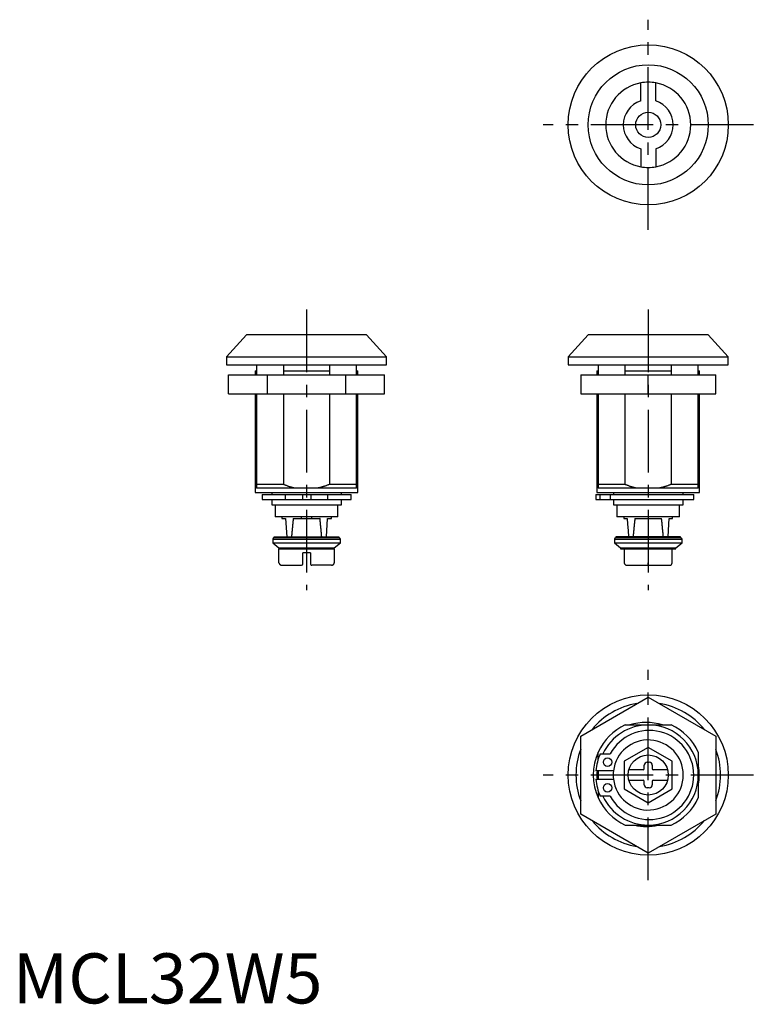
# Model space of a CAD drawing. Extents: x 1 to 148, y 0 to 197.
import ezdxf

# ---------------------------------------------------------------- set-up
doc = ezdxf.new("R2010")
doc.units = 0
doc.header["$LTSCALE"] = 10
doc.linetypes.add('CENTER', pattern=[2, 1.25, -0.25, 0.25, -0.25])
doc.layers.get('0').update_dxf_attribs({"linetype": 'CONTINUOUS'})
doc.layers.add('1', color=1, linetype='CENTER')
doc.styles.add('STANDARD1', font='txt')

msp = doc.modelspace()

# ---------------------------------------------------------------- linework, layer by layer
for p, q in [((125.48, 180.28), (125.48, 183.88)), ((128.48, 180.28), (128.48, 183.88)), ((125.48, 170.74), (125.48, 167.15)), ((128.48, 170.74), (128.48, 167.15)), ((46.71, 133.59), (42.71, 129.19)), ((70.71, 133.59), (46.71, 133.59)), ((74.71, 129.19), (70.71, 133.59)), ((114.98, 133.59), (110.98, 129.19)), ((138.98, 133.59), (114.98, 133.59)), ((142.98, 129.19), (138.98, 133.59)), ((42.71, 129.19), (42.71, 127.59)), ((42.71, 129.19), (58.71, 129.19)), ((58.71, 129.19), (74.71, 129.19)), ((74.71, 127.59), (74.71, 129.19)), ((110.98, 129.19), (142.98, 129.19)), ((110.98, 129.19), (110.98, 127.59)), ((142.98, 127.59), (142.98, 129.19)), ((42.71, 127.59), (74.71, 127.59)), ((48.46, 126.39), (48.46, 125.59)), ((48.46, 126.39), (48.71, 126.39)), ((48.71, 127.59), (48.71, 125.59)), ((54.13, 125.59), (54.13, 127.59)), ((54.13, 126.39), (63.3, 126.39)), ((63.3, 127.59), (63.3, 125.59)), ((68.71, 125.59), (68.71, 127.59)), ((68.71, 126.39), (68.96, 126.39)), ((68.96, 125.59), (68.96, 126.39)), ((110.98, 127.59), (142.98, 127.59)), ((116.73, 126.39), (116.73, 125.59)), ((116.73, 126.39), (116.98, 126.39)), ((116.98, 127.59), (116.98, 125.59)), ((122.39, 125.59), (122.39, 127.59)), ((122.39, 126.39), (131.56, 126.39)), ((131.56, 127.59), (131.56, 125.59)), ((136.98, 125.59), (136.98, 127.59)), ((136.98, 126.39), (137.23, 126.39)), ((137.23, 125.59), (137.23, 126.39)), ((43.13, 121.79), (43.13, 125.59)), ((43.13, 125.59), (74.3, 125.59)), ((50.92, 121.79), (50.92, 125.59)), ((66.51, 125.59), (66.51, 121.79)), ((74.3, 121.79), (74.3, 125.59)), ((113.48, 125.59), (113.48, 121.79)), ((113.48, 125.59), (140.48, 125.59)), ((126.98, 121.79), (126.98, 125.59)), ((140.48, 121.79), (140.48, 125.59)), ((43.13, 121.79), (74.3, 121.79)), ((48.46, 121.79), (48.46, 102.09)), ((48.71, 121.79), (48.71, 102.95)), ((54.13, 103.69), (54.13, 121.79)), ((63.3, 121.79), (63.3, 103.69)), ((68.71, 102.95), (68.71, 121.79)), ((68.96, 102.09), (68.96, 121.79)), ((69.23, 121.79), (69.23, 121.79)), ((113.48, 121.79), (140.48, 121.79)), ((116.73, 121.79), (116.73, 102.09)), ((116.98, 121.79), (116.98, 102.95)), ((122.39, 103.69), (122.39, 121.79)), ((131.56, 121.79), (131.56, 103.69)), ((136.98, 102.95), (136.98, 121.79)), ((137.23, 102.09), (137.23, 121.79)), ((54.13, 103.69), (48.71, 103.69)), ((68.71, 102.95), (48.71, 102.95)), ((68.71, 103.69), (63.3, 103.69)), ((122.39, 103.69), (116.98, 103.69)), ((136.98, 102.95), (116.98, 102.95)), ((136.98, 103.69), (131.56, 103.69)), ((48.46, 102.09), (68.96, 102.09)), ((49.82, 101.69), (49.82, 100.69)), ((49.82, 101.69), (67.6, 101.69)), ((49.82, 100.69), (67.6, 100.69)), ((51.76, 102.09), (51.76, 101.69)), ((51.76, 100.59), (51.76, 99.59)), ((65.66, 100.59), (51.76, 100.59)), ((52.11, 100.69), (52.11, 100.59)), ((54.46, 101.69), (54.46, 100.69)), ((57.86, 101.69), (57.86, 100.69)), ((59.56, 101.69), (59.56, 100.69)), ((62.96, 100.69), (62.96, 101.69)), ((65.31, 100.59), (65.31, 100.69)), ((65.66, 101.69), (65.66, 102.09)), ((65.66, 99.59), (65.66, 100.59)), ((67.6, 100.69), (67.6, 101.69)), ((116.53, 101.69), (116.53, 100.69)), ((116.53, 101.69), (136.08, 101.69)), ((116.53, 100.69), (136.08, 100.69)), ((116.73, 102.09), (137.23, 102.09)), ((117.37, 100.69), (117.37, 101.69)), ((119.38, 101.69), (119.38, 100.69)), ((120.03, 102.09), (120.03, 101.69)), ((133.93, 100.59), (120.03, 100.59)), ((120.03, 100.59), (120.03, 99.59)), ((120.38, 100.69), (120.38, 100.59)), ((133.58, 100.59), (133.58, 100.69)), ((133.93, 101.69), (133.93, 102.09)), ((133.93, 99.59), (133.93, 100.59)), ((136.08, 100.69), (136.08, 101.69)), ((51.76, 99.59), (65.66, 99.59)), ((52.46, 99.59), (52.46, 97.19)), ((64.96, 97.19), (64.96, 99.59)), ((120.03, 99.59), (133.93, 99.59)), ((120.73, 99.59), (120.73, 97.19)), ((133.23, 97.19), (133.23, 99.59)), ((64.96, 97.19), (52.46, 97.19)), ((53.74, 97.19), (53.74, 96.89)), ((53.74, 96.89), (54.51, 96.89)), ((54.51, 96.89), (54.76, 93.19)), ((56.05, 96.89), (61.38, 96.89)), ((57.71, 96.89), (57.71, 97.19)), ((59.71, 97.19), (59.71, 96.89)), ((62.66, 93.19), (62.91, 96.89)), ((62.91, 96.89), (63.69, 96.89)), ((63.69, 96.89), (63.69, 97.19)), ((133.23, 97.19), (120.73, 97.19)), ((122.1, 97.19), (122.1, 96.89)), ((122.1, 96.89), (122.78, 96.89)), ((124.31, 96.89), (129.64, 96.89)), ((131.18, 96.89), (131.85, 96.89)), ((131.85, 96.89), (131.85, 97.19)), ((51.96, 92.74), (51.96, 92.04)), ((51.96, 92.74), (65.46, 92.74)), ((52.26, 93.04), (52.26, 93.19)), ((52.26, 93.19), (65.16, 93.19)), ((65.16, 93.04), (52.26, 93.04)), ((65.16, 93.19), (65.16, 93.04)), ((65.46, 92.04), (65.46, 92.74)), ((120.23, 92.74), (133.73, 92.74)), ((120.23, 92.74), (120.23, 92.04)), ((120.53, 93.19), (120.53, 93.04)), ((133.43, 93.19), (120.53, 93.19)), ((133.43, 93.04), (120.53, 93.04)), ((133.43, 93.04), (133.43, 93.19)), ((133.73, 92.74), (133.73, 92.74)), ((133.73, 92.04), (133.73, 92.74)), ((51.96, 92.04), (53.19, 91.04)), ((51.96, 92.04), (65.46, 92.04)), ((53.19, 91.04), (53.19, 90.84)), ((53.19, 91.04), (64.24, 91.04)), ((53.19, 90.84), (64.24, 90.84)), ((53.19, 88.04), (53.19, 90.84)), ((64.24, 91.04), (65.46, 92.04)), ((64.24, 90.84), (64.24, 91.04)), ((64.24, 90.84), (64.24, 88.04)), ((120.23, 92.04), (133.73, 92.04)), ((120.23, 92.04), (121.45, 91.04)), ((121.45, 91.04), (132.5, 91.04)), ((121.45, 91.04), (121.45, 90.84)), ((121.45, 90.84), (132.5, 90.84)), ((122.19, 90.84), (122.19, 88.04)), ((126.98, 90.84), (126.98, 88.04)), ((131.76, 88.04), (131.76, 90.84)), ((132.5, 91.04), (133.73, 92.04)), ((132.5, 90.84), (132.5, 91.04)), ((57.96, 87.84), (57.96, 90.04)), ((59.46, 90.04), (57.96, 90.04)), ((59.46, 90.04), (59.46, 87.84)), ((53.77, 87.54), (57.66, 87.54)), ((63.66, 87.54), (59.76, 87.54)), ((122.69, 87.54), (131.26, 87.54)), ((126.98, 87.54), (126.98, 88.04)), ((113.48, 53.42), (126.98, 61.21)), ((126.98, 61.21), (140.48, 53.42)), ((122.39, 55.63), (131.56, 55.63)), ((113.48, 37.83), (113.48, 53.42)), ((140.48, 53.42), (140.48, 37.83)), ((126.98, 51.15), (122.19, 48.39)), ((131.76, 48.39), (126.98, 51.15)), ((116.98, 48.8), (116.98, 50.21)), ((117.37, 49.88), (119.38, 49.88)), ((136.98, 50.21), (136.98, 41.04)), ((122.19, 48.39), (122.19, 42.86)), ((126.18, 46.88), (126.18, 47.58)), ((126.78, 48.18), (127.18, 48.18)), ((127.78, 47.58), (127.78, 46.88)), ((131.76, 42.86), (131.76, 48.39)), ((120.03, 46.48), (116.53, 46.48)), ((125.98, 46.68), (123.12, 46.68)), ((130.84, 46.68), (127.98, 46.68)), ((116.53, 44.78), (120.03, 44.78)), ((123.12, 44.58), (125.98, 44.58)), ((126.18, 43.68), (126.18, 44.38)), ((127.78, 44.38), (127.78, 43.68)), ((127.98, 44.58), (130.84, 44.58)), ((116.98, 42.45), (116.98, 41.04)), ((119.38, 41.38), (117.37, 41.38)), ((122.19, 42.86), (126.98, 40.1)), ((127.18, 43.08), (126.78, 43.08)), ((126.98, 40.1), (131.76, 42.86)), ((126.98, 30.04), (113.48, 37.83)), ((125.23, 38.9), (125.23, 38.85)), ((140.48, 37.83), (126.98, 30.04)), ((128.73, 38.85), (128.73, 38.9)), ((122.39, 35.63), (131.56, 35.63))]:
    msp.add_line(p, q)
for points in [[(54.13, 103.69, 0.001103), (54.35, 103.61, 0.002007), (54.47, 103.56, 0.000028), (54.75, 103.45, 0.000798), (54.76, 103.45, 0.003302), (54.89, 103.4, 0.001862), (55.11, 103.32, 0.005175), (55.28, 103.27, 0.004219), (55.49, 103.2, 0.006334), (55.72, 103.13, 0.008006), (55.91, 103.08, 0.001692), (56.04, 103.05, 0.004074), (56.09, 103.03, 0.001121), (56.1, 103.03, 0.00005), (56.27, 103, 0.002769), (56.34, 102.98, 0.00151), (56.47, 102.95)], [(63.3, 103.69, -0.001103), (63.08, 103.61, -0.002007), (62.95, 103.56, -0.000028), (62.67, 103.45, -0.000798), (62.66, 103.45, -0.003302), (62.54, 103.4, -0.001862), (62.32, 103.32, -0.005175), (62.15, 103.27, -0.004219), (61.94, 103.2, -0.006334), (61.7, 103.13, -0.008006), (61.52, 103.08, -0.001692), (61.39, 103.05, -0.004074), (61.33, 103.03, -0.001121), (61.33, 103.03, -0.00005), (61.16, 103, -0.002769), (61.09, 102.98, -0.00151), (60.96, 102.95)], [(122.39, 103.69, 0.001103), (122.61, 103.61, 0.002007), (122.74, 103.56, 0.000028), (123.01, 103.45, 0.000798), (123.02, 103.45, 0.003302), (123.15, 103.4, 0.001862), (123.37, 103.32, 0.005175), (123.54, 103.27, 0.004219), (123.75, 103.2, 0.006334), (123.99, 103.13, 0.008006), (124.17, 103.08, 0.001692), (124.3, 103.05, 0.004074), (124.35, 103.03, 0.001121), (124.36, 103.03, 0.00005), (124.53, 103, 0.002769), (124.6, 102.98, 0.00151), (124.73, 102.95)], [(131.56, 103.69, -0.001103), (131.34, 103.61, -0.002007), (131.22, 103.56, -0.000028), (130.94, 103.45, -0.000798), (130.93, 103.45, -0.003302), (130.8, 103.4, -0.001862), (130.58, 103.32, -0.005175), (130.41, 103.27, -0.004219), (130.2, 103.2, -0.006334), (129.97, 103.13, -0.008006), (129.78, 103.08, -0.001692), (129.65, 103.05, -0.004074), (129.6, 103.03, -0.001121), (129.59, 103.03, -0.00005), (129.42, 103, -0.002769), (129.35, 102.98, -0.00151), (129.22, 102.95)]]:
    msp.add_lwpolyline(points, format="xyb")
at = {"flags": 128}
for points in [[(122.78, 96.89), (122.86, 95.71), (122.94, 94.48), (123.03, 93.19)], [(130.93, 93.19), (131.01, 94.48), (131.1, 95.71), (131.18, 96.89)], [(117.01, 46.48), (117, 46.31), (116.98, 45.63)], [(116.98, 45.63), (117, 44.94), (117.01, 44.78)]]:
    msp.add_lwpolyline(points, dxfattribs=at)
for points in [[(56.05, 96.89, 0), (56.04, 96.87, 0), (56.04, 96.84, 0), (56.04, 96.81, 0), (56.04, 96.79, 0), (56.03, 96.76, 0), (56.03, 96.73, 0), (56.03, 96.7, 0), (56.02, 96.68, 0), (56.02, 96.65, 0), (56.02, 96.62, 0), (56.02, 96.59, 0), (56.01, 96.57, 0), (56.01, 96.54, 0), (56.01, 96.51, 0), (56, 96.49, 0), (56, 96.46, 0), (56, 96.43, 0), (56, 96.4, 0), (55.99, 96.37, 0), (55.99, 96.35, 0), (55.99, 96.32, 0), (55.98, 96.29, 0), (55.98, 96.26, 0), (55.98, 96.24, 0), (55.98, 96.21, 0), (55.97, 96.18, 0), (55.97, 96.15, 0), (55.97, 96.13, 0), (55.96, 96.1, 0), (55.96, 96.07, 0), (55.96, 96.04, 0), (55.96, 96.01, 0), (55.95, 95.99, 0), (55.95, 95.96, 0), (55.95, 95.93, 0), (55.94, 95.9, 0), (55.94, 95.87, 0), (55.94, 95.84, 0), (55.94, 95.82, 0), (55.93, 95.79, 0), (55.93, 95.76, 0), (55.93, 95.73, 0), (55.92, 95.7, 0), (55.92, 95.68, 0), (55.92, 95.65, 0), (55.92, 95.62, 0), (55.91, 95.59, 0), (55.91, 95.56, 0), (55.91, 95.53, 0), (55.9, 95.5, 0), (55.9, 95.48, 0), (55.9, 95.45, 0), (55.9, 95.42, 0), (55.89, 95.39, 0), (55.89, 95.36, 0), (55.89, 95.33, 0), (55.88, 95.3, 0), (55.88, 95.28, 0), (55.88, 95.25, 0), (55.88, 95.22, 0), (55.87, 95.19, 0), (55.87, 95.16, 0), (55.87, 95.13, 0), (55.87, 95.1, 0), (55.86, 95.07, 0), (55.86, 95.04, 0), (55.86, 95.02, 0), (55.85, 94.99, 0), (55.85, 94.96, 0), (55.85, 94.93, 0), (55.85, 94.9, 0), (55.84, 94.87, 0), (55.84, 94.84, 0), (55.84, 94.81, 0), (55.83, 94.78, 0), (55.83, 94.75, 0), (55.83, 94.72, 0), (55.83, 94.69, 0), (55.82, 94.67, 0), (55.82, 94.64, 0), (55.82, 94.61, 0), (55.82, 94.58, 0), (55.81, 94.55, 0), (55.81, 94.52, 0), (55.81, 94.49, 0), (55.8, 94.46, 0), (55.8, 94.43, 0), (55.8, 94.4, 0), (55.8, 94.37, 0), (55.79, 94.34, 0), (55.79, 94.31, 0), (55.79, 94.28, 0), (55.78, 94.25, 0), (55.78, 94.22, 0), (55.78, 94.19, 0), (55.78, 94.16, 0), (55.77, 94.13, 0), (55.77, 94.1, 0), (55.77, 94.07, 0), (55.77, 94.04, 0), (55.76, 94.01, 0), (55.76, 93.98, 0), (55.76, 93.95, 0), (55.75, 93.92, 0), (55.75, 93.89, 0), (55.75, 93.86, 0), (55.75, 93.83, 0), (55.74, 93.8, 0), (55.74, 93.77, 0), (55.74, 93.74, 0), (55.74, 93.71, 0), (55.73, 93.68, 0), (55.73, 93.65, 0), (55.73, 93.62, 0), (55.72, 93.59, 0), (55.72, 93.56, 0), (55.72, 93.53, 0), (55.72, 93.5, 0), (55.71, 93.47, 0), (55.71, 93.44, 0), (55.71, 93.41, 0), (55.71, 93.38, 0), (55.7, 93.35, 0), (55.7, 93.32, 0), (55.7, 93.29, 0), (55.69, 93.26, 0), (55.69, 93.23, 0), (55.69, 93.19, 0)], [(61.74, 93.19, 0), (61.74, 93.23, 0), (61.73, 93.26, 0), (61.73, 93.29, 0), (61.73, 93.32, 0), (61.72, 93.35, 0), (61.72, 93.38, 0), (61.72, 93.41, 0), (61.72, 93.44, 0), (61.71, 93.47, 0), (61.71, 93.5, 0), (61.71, 93.53, 0), (61.71, 93.56, 0), (61.7, 93.59, 0), (61.7, 93.62, 0), (61.7, 93.65, 0), (61.69, 93.68, 0), (61.69, 93.71, 0), (61.69, 93.74, 0), (61.69, 93.77, 0), (61.68, 93.8, 0), (61.68, 93.83, 0), (61.68, 93.86, 0), (61.68, 93.89, 0), (61.67, 93.92, 0), (61.67, 93.95, 0), (61.67, 93.98, 0), (61.66, 94.01, 0), (61.66, 94.04, 0), (61.66, 94.07, 0), (61.66, 94.1, 0), (61.65, 94.13, 0), (61.65, 94.16, 0), (61.65, 94.19, 0), (61.65, 94.22, 0), (61.64, 94.25, 0), (61.64, 94.28, 0), (61.64, 94.31, 0), (61.63, 94.34, 0), (61.63, 94.37, 0), (61.63, 94.4, 0), (61.63, 94.43, 0), (61.62, 94.46, 0), (61.62, 94.49, 0), (61.62, 94.52, 0), (61.61, 94.55, 0), (61.61, 94.58, 0), (61.61, 94.61, 0), (61.61, 94.64, 0), (61.6, 94.67, 0), (61.6, 94.69, 0), (61.6, 94.72, 0), (61.6, 94.75, 0), (61.59, 94.78, 0), (61.59, 94.81, 0), (61.59, 94.84, 0), (61.58, 94.87, 0), (61.58, 94.9, 0), (61.58, 94.93, 0), (61.58, 94.96, 0), (61.57, 94.99, 0), (61.57, 95.02, 0), (61.57, 95.04, 0), (61.56, 95.07, 0), (61.56, 95.1, 0), (61.56, 95.13, 0), (61.56, 95.16, 0), (61.55, 95.19, 0), (61.55, 95.22, 0), (61.55, 95.25, 0), (61.55, 95.28, 0), (61.54, 95.3, 0), (61.54, 95.33, 0), (61.54, 95.36, 0), (61.53, 95.39, 0), (61.53, 95.42, 0), (61.53, 95.45, 0), (61.53, 95.48, 0), (61.52, 95.5, 0), (61.52, 95.53, 0), (61.52, 95.56, 0), (61.51, 95.59, 0), (61.51, 95.62, 0), (61.51, 95.65, 0), (61.51, 95.68, 0), (61.5, 95.7, 0), (61.5, 95.73, 0), (61.5, 95.76, 0), (61.49, 95.79, 0), (61.49, 95.82, 0), (61.49, 95.84, 0), (61.49, 95.87, 0), (61.48, 95.9, 0), (61.48, 95.93, 0), (61.48, 95.96, 0), (61.47, 95.99, 0), (61.47, 96.01, 0), (61.47, 96.04, 0), (61.47, 96.07, 0), (61.46, 96.1, 0), (61.46, 96.13, 0), (61.46, 96.15, 0), (61.45, 96.18, 0), (61.45, 96.21, 0), (61.45, 96.24, 0), (61.45, 96.26, 0), (61.44, 96.29, 0), (61.44, 96.32, 0), (61.44, 96.35, 0), (61.43, 96.37, 0), (61.43, 96.4, 0), (61.43, 96.43, 0), (61.43, 96.46, 0), (61.42, 96.49, 0), (61.42, 96.51, 0), (61.42, 96.54, 0), (61.41, 96.57, 0), (61.41, 96.59, 0), (61.41, 96.62, 0), (61.41, 96.65, 0), (61.4, 96.68, 0), (61.4, 96.7, 0), (61.4, 96.73, 0), (61.39, 96.76, 0), (61.39, 96.79, 0), (61.39, 96.81, 0), (61.39, 96.84, 0), (61.38, 96.87, 0), (61.38, 96.89, 0)], [(124.31, 96.89, 0), (124.31, 96.87, 0), (124.3, 96.84, 0), (124.3, 96.81, 0), (124.3, 96.79, 0), (124.3, 96.76, 0), (124.29, 96.73, 0), (124.29, 96.7, 0), (124.29, 96.68, 0), (124.28, 96.65, 0), (124.28, 96.62, 0), (124.28, 96.59, 0), (124.28, 96.57, 0), (124.27, 96.54, 0), (124.27, 96.51, 0), (124.27, 96.49, 0), (124.26, 96.46, 0), (124.26, 96.43, 0), (124.26, 96.4, 0), (124.25, 96.37, 0), (124.25, 96.35, 0), (124.25, 96.32, 0), (124.25, 96.29, 0), (124.24, 96.26, 0), (124.24, 96.24, 0), (124.24, 96.21, 0), (124.23, 96.18, 0), (124.23, 96.15, 0), (124.23, 96.13, 0), (124.23, 96.1, 0), (124.22, 96.07, 0), (124.22, 96.04, 0), (124.22, 96.01, 0), (124.22, 95.99, 0), (124.21, 95.96, 0), (124.21, 95.93, 0), (124.21, 95.9, 0), (124.2, 95.87, 0), (124.2, 95.84, 0), (124.2, 95.82, 0), (124.19, 95.79, 0), (124.19, 95.76, 0), (124.19, 95.73, 0), (124.19, 95.7, 0), (124.18, 95.68, 0), (124.18, 95.65, 0), (124.18, 95.62, 0), (124.17, 95.59, 0), (124.17, 95.56, 0), (124.17, 95.53, 0), (124.17, 95.5, 0), (124.16, 95.48, 0), (124.16, 95.45, 0), (124.16, 95.42, 0), (124.16, 95.39, 0), (124.15, 95.36, 0), (124.15, 95.33, 0), (124.15, 95.3, 0), (124.14, 95.28, 0), (124.14, 95.25, 0), (124.14, 95.22, 0), (124.14, 95.19, 0), (124.13, 95.16, 0), (124.13, 95.13, 0), (124.13, 95.1, 0), (124.12, 95.07, 0), (124.12, 95.04, 0), (124.12, 95.02, 0), (124.12, 94.99, 0), (124.11, 94.96, 0), (124.11, 94.93, 0), (124.11, 94.9, 0), (124.11, 94.87, 0), (124.1, 94.84, 0), (124.1, 94.81, 0), (124.1, 94.78, 0), (124.09, 94.75, 0), (124.09, 94.72, 0), (124.09, 94.69, 0), (124.09, 94.67, 0), (124.08, 94.64, 0), (124.08, 94.61, 0), (124.08, 94.58, 0), (124.08, 94.55, 0), (124.07, 94.52, 0), (124.07, 94.49, 0), (124.07, 94.46, 0), (124.06, 94.43, 0), (124.06, 94.4, 0), (124.06, 94.37, 0), (124.06, 94.34, 0), (124.05, 94.31, 0), (124.05, 94.28, 0), (124.05, 94.25, 0), (124.04, 94.22, 0), (124.04, 94.19, 0), (124.04, 94.16, 0), (124.04, 94.13, 0), (124.03, 94.1, 0), (124.03, 94.07, 0), (124.03, 94.04, 0), (124.03, 94.01, 0), (124.02, 93.98, 0), (124.02, 93.95, 0), (124.02, 93.92, 0), (124.01, 93.89, 0), (124.01, 93.86, 0), (124.01, 93.83, 0), (124.01, 93.8, 0), (124, 93.77, 0), (124, 93.74, 0), (124, 93.71, 0), (124, 93.68, 0), (123.99, 93.65, 0), (123.99, 93.62, 0), (123.99, 93.59, 0), (123.98, 93.56, 0), (123.98, 93.53, 0), (123.98, 93.5, 0), (123.98, 93.47, 0), (123.97, 93.44, 0), (123.97, 93.41, 0), (123.97, 93.38, 0), (123.97, 93.35, 0), (123.96, 93.32, 0), (123.96, 93.29, 0), (123.96, 93.26, 0), (123.95, 93.23, 0), (123.95, 93.19, 0)], [(130, 93.19, 0), (130, 93.23, 0), (130, 93.26, 0), (129.99, 93.29, 0), (129.99, 93.32, 0), (129.99, 93.35, 0), (129.98, 93.38, 0), (129.98, 93.41, 0), (129.98, 93.44, 0), (129.98, 93.47, 0), (129.97, 93.5, 0), (129.97, 93.53, 0), (129.97, 93.56, 0), (129.97, 93.59, 0), (129.96, 93.62, 0), (129.96, 93.65, 0), (129.96, 93.68, 0), (129.95, 93.71, 0), (129.95, 93.74, 0), (129.95, 93.77, 0), (129.95, 93.8, 0), (129.94, 93.83, 0), (129.94, 93.86, 0), (129.94, 93.89, 0), (129.94, 93.92, 0), (129.93, 93.95, 0), (129.93, 93.98, 0), (129.93, 94.01, 0), (129.92, 94.04, 0), (129.92, 94.07, 0), (129.92, 94.1, 0), (129.92, 94.13, 0), (129.91, 94.16, 0), (129.91, 94.19, 0), (129.91, 94.22, 0), (129.91, 94.25, 0), (129.9, 94.28, 0), (129.9, 94.31, 0), (129.9, 94.34, 0), (129.89, 94.37, 0), (129.89, 94.4, 0), (129.89, 94.43, 0), (129.88, 94.46, 0), (129.88, 94.49, 0), (129.88, 94.52, 0), (129.88, 94.55, 0), (129.87, 94.58, 0), (129.87, 94.61, 0), (129.87, 94.64, 0), (129.87, 94.67, 0), (129.86, 94.69, 0), (129.86, 94.72, 0), (129.86, 94.75, 0), (129.85, 94.78, 0), (129.85, 94.81, 0), (129.85, 94.84, 0), (129.85, 94.87, 0), (129.84, 94.9, 0), (129.84, 94.93, 0), (129.84, 94.96, 0), (129.84, 94.99, 0), (129.83, 95.02, 0), (129.83, 95.04, 0), (129.83, 95.07, 0), (129.82, 95.1, 0), (129.82, 95.13, 0), (129.82, 95.16, 0), (129.82, 95.19, 0), (129.81, 95.22, 0), (129.81, 95.25, 0), (129.81, 95.28, 0), (129.81, 95.3, 0), (129.8, 95.33, 0), (129.8, 95.36, 0), (129.8, 95.39, 0), (129.79, 95.42, 0), (129.79, 95.45, 0), (129.79, 95.48, 0), (129.78, 95.5, 0), (129.78, 95.53, 0), (129.78, 95.56, 0), (129.78, 95.59, 0), (129.77, 95.62, 0), (129.77, 95.65, 0), (129.77, 95.68, 0), (129.76, 95.7, 0), (129.76, 95.73, 0), (129.76, 95.76, 0), (129.76, 95.79, 0), (129.75, 95.82, 0), (129.75, 95.84, 0), (129.75, 95.87, 0), (129.75, 95.9, 0), (129.74, 95.93, 0), (129.74, 95.96, 0), (129.74, 95.99, 0), (129.73, 96.01, 0), (129.73, 96.04, 0), (129.73, 96.07, 0), (129.73, 96.1, 0), (129.72, 96.13, 0), (129.72, 96.15, 0), (129.72, 96.18, 0), (129.71, 96.21, 0), (129.71, 96.24, 0), (129.71, 96.26, 0), (129.71, 96.29, 0), (129.7, 96.32, 0), (129.7, 96.35, 0), (129.7, 96.37, 0), (129.69, 96.4, 0), (129.69, 96.43, 0), (129.69, 96.46, 0), (129.69, 96.49, 0), (129.68, 96.51, 0), (129.68, 96.54, 0), (129.68, 96.57, 0), (129.67, 96.59, 0), (129.67, 96.62, 0), (129.67, 96.65, 0), (129.67, 96.68, 0), (129.66, 96.7, 0), (129.66, 96.73, 0), (129.66, 96.76, 0), (129.65, 96.79, 0), (129.65, 96.81, 0), (129.65, 96.84, 0), (129.65, 96.87, 0), (129.64, 96.89, 0)], [(53.19, 88.04, 0), (53.19, 88.04, 0), (53.19, 88.03, 0), (53.19, 88.03, 0), (53.19, 88.02, 0), (53.19, 88.01, 0), (53.19, 88.01, 0), (53.19, 88, 0), (53.19, 88, 0), (53.19, 87.99, 0), (53.19, 87.98, 0), (53.19, 87.98, 0), (53.19, 87.97, 0), (53.2, 87.97, 0), (53.2, 87.96, 0), (53.2, 87.95, 0), (53.2, 87.95, 0), (53.2, 87.94, 0), (53.2, 87.93, 0), (53.2, 87.93, 0), (53.21, 87.92, 0), (53.21, 87.92, 0), (53.21, 87.91, 0), (53.21, 87.91, 0), (53.21, 87.9, 0), (53.22, 87.89, 0), (53.22, 87.89, 0), (53.22, 87.88, 0), (53.22, 87.88, 0), (53.22, 87.87, 0), (53.23, 87.86, 0), (53.23, 87.86, 0), (53.23, 87.85, 0), (53.24, 87.85, 0), (53.24, 87.84, 0), (53.24, 87.84, 0), (53.24, 87.83, 0), (53.25, 87.83, 0), (53.25, 87.82, 0), (53.25, 87.81, 0), (53.26, 87.81, 0), (53.26, 87.8, 0), (53.26, 87.8, 0), (53.27, 87.79, 0), (53.27, 87.79, 0), (53.27, 87.78, 0), (53.28, 87.78, 0), (53.28, 87.77, 0), (53.29, 87.77, 0), (53.29, 87.76, 0), (53.29, 87.76, 0), (53.3, 87.75, 0), (53.3, 87.75, 0), (53.31, 87.74, 0), (53.31, 87.74, 0), (53.32, 87.73, 0), (53.32, 87.73, 0), (53.32, 87.72, 0), (53.33, 87.72, 0), (53.33, 87.71, 0), (53.34, 87.71, 0), (53.34, 87.7, 0), (53.35, 87.7, 0), (53.35, 87.7, 0), (53.36, 87.69, 0), (53.36, 87.69, 0), (53.37, 87.68, 0), (53.37, 87.68, 0), (53.38, 87.67, 0), (53.38, 87.67, 0), (53.39, 87.67, 0), (53.39, 87.66, 0), (53.4, 87.66, 0), (53.41, 87.65, 0), (53.41, 87.65, 0), (53.42, 87.65, 0), (53.42, 87.64, 0), (53.43, 87.64, 0), (53.43, 87.64, 0), (53.44, 87.63, 0), (53.45, 87.63, 0), (53.45, 87.63, 0), (53.46, 87.62, 0), (53.46, 87.62, 0), (53.47, 87.62, 0), (53.48, 87.61, 0), (53.48, 87.61, 0), (53.49, 87.61, 0), (53.49, 87.6, 0), (53.5, 87.6, 0), (53.51, 87.6, 0), (53.51, 87.6, 0), (53.52, 87.59, 0), (53.53, 87.59, 0), (53.53, 87.59, 0), (53.54, 87.58, 0), (53.55, 87.58, 0), (53.55, 87.58, 0), (53.56, 87.58, 0), (53.56, 87.58, 0), (53.57, 87.57, 0), (53.58, 87.57, 0), (53.58, 87.57, 0), (53.59, 87.57, 0), (53.6, 87.57, 0), (53.61, 87.56, 0), (53.61, 87.56, 0), (53.62, 87.56, 0), (53.63, 87.56, 0), (53.63, 87.56, 0), (53.64, 87.56, 0), (53.65, 87.56, 0), (53.65, 87.55, 0), (53.66, 87.55, 0), (53.67, 87.55, 0), (53.67, 87.55, 0), (53.68, 87.55, 0), (53.69, 87.55, 0), (53.7, 87.55, 0), (53.7, 87.55, 0), (53.71, 87.55, 0), (53.72, 87.55, 0), (53.72, 87.55, 0), (53.73, 87.55, 0), (53.74, 87.55, 0), (53.74, 87.54, 0), (53.75, 87.54, 0), (53.76, 87.54, 0), (53.77, 87.54, 0)], [(63.66, 87.54, 0), (63.67, 87.54, 0), (63.68, 87.54, 0), (63.68, 87.54, 0), (63.69, 87.55, 0), (63.7, 87.55, 0), (63.7, 87.55, 0), (63.71, 87.55, 0), (63.72, 87.55, 0), (63.72, 87.55, 0), (63.73, 87.55, 0), (63.74, 87.55, 0), (63.75, 87.55, 0), (63.75, 87.55, 0), (63.76, 87.55, 0), (63.77, 87.55, 0), (63.77, 87.55, 0), (63.78, 87.56, 0), (63.79, 87.56, 0), (63.79, 87.56, 0), (63.8, 87.56, 0), (63.81, 87.56, 0), (63.82, 87.56, 0), (63.82, 87.56, 0), (63.83, 87.57, 0), (63.84, 87.57, 0), (63.84, 87.57, 0), (63.85, 87.57, 0), (63.86, 87.57, 0), (63.86, 87.58, 0), (63.87, 87.58, 0), (63.88, 87.58, 0), (63.88, 87.58, 0), (63.89, 87.58, 0), (63.9, 87.59, 0), (63.9, 87.59, 0), (63.91, 87.59, 0), (63.91, 87.6, 0), (63.92, 87.6, 0), (63.93, 87.6, 0), (63.93, 87.6, 0), (63.94, 87.61, 0), (63.95, 87.61, 0), (63.95, 87.61, 0), (63.96, 87.62, 0), (63.96, 87.62, 0), (63.97, 87.62, 0), (63.98, 87.63, 0), (63.98, 87.63, 0), (63.99, 87.63, 0), (63.99, 87.64, 0), (64, 87.64, 0), (64.01, 87.64, 0), (64.01, 87.65, 0), (64.02, 87.65, 0), (64.02, 87.65, 0), (64.03, 87.66, 0), (64.03, 87.66, 0), (64.04, 87.67, 0), (64.04, 87.67, 0), (64.05, 87.67, 0), (64.05, 87.68, 0), (64.06, 87.68, 0), (64.06, 87.69, 0), (64.07, 87.69, 0), (64.07, 87.7, 0), (64.08, 87.7, 0), (64.08, 87.7, 0), (64.09, 87.71, 0), (64.09, 87.71, 0), (64.1, 87.72, 0), (64.1, 87.72, 0), (64.11, 87.73, 0), (64.11, 87.73, 0), (64.12, 87.74, 0), (64.12, 87.74, 0), (64.12, 87.75, 0), (64.13, 87.75, 0), (64.13, 87.76, 0), (64.14, 87.76, 0), (64.14, 87.77, 0), (64.15, 87.77, 0), (64.15, 87.78, 0), (64.15, 87.78, 0), (64.16, 87.79, 0), (64.16, 87.79, 0), (64.16, 87.8, 0), (64.17, 87.8, 0), (64.17, 87.81, 0), (64.17, 87.81, 0), (64.18, 87.82, 0), (64.18, 87.83, 0), (64.18, 87.83, 0), (64.19, 87.84, 0), (64.19, 87.84, 0), (64.19, 87.85, 0), (64.19, 87.85, 0), (64.2, 87.86, 0), (64.2, 87.86, 0), (64.2, 87.87, 0), (64.2, 87.88, 0), (64.21, 87.88, 0), (64.21, 87.89, 0), (64.21, 87.89, 0), (64.21, 87.9, 0), (64.22, 87.91, 0), (64.22, 87.91, 0), (64.22, 87.92, 0), (64.22, 87.92, 0), (64.22, 87.93, 0), (64.22, 87.93, 0), (64.23, 87.94, 0), (64.23, 87.95, 0), (64.23, 87.95, 0), (64.23, 87.96, 0), (64.23, 87.97, 0), (64.23, 87.97, 0), (64.23, 87.98, 0), (64.23, 87.98, 0), (64.24, 87.99, 0), (64.24, 88, 0), (64.24, 88, 0), (64.24, 88.01, 0), (64.24, 88.01, 0), (64.24, 88.02, 0), (64.24, 88.03, 0), (64.24, 88.03, 0), (64.24, 88.04, 0), (64.24, 88.04, 0)]]:
    msp.add_polyline3d(points)
for centre, radius in [((126.98, 175.51), 16), ((126.98, 175.51), 12), ((126.98, 175.51), 2.5), ((126.98, 45.63), 16), ((126.98, 45.63), 4), ((118.86, 48.18), 0.85), ((118.86, 43.08), 0.85)]:
    msp.add_circle(centre, radius)
for centre, radius, start, end in [((126.98, 175.51), 8.5, 100.1642, 259.8358), ((126.98, 175.51), 8.5, 79.8358, 100.1642), ((126.98, 175.51), 8.5, 280.1642, 79.8358), ((126.98, 175.51), 5, 107.4576, 252.5424), ((126.98, 175.51), 5, 287.4576, 72.5424), ((126.98, 175.51), 8.5, 259.8358, 280.1642), ((52.26, 92.74), 0.3, 90, 180), ((65.16, 92.74), 0.3, 0, 90), ((120.53, 92.74), 0.3, 90, 180), ((133.43, 92.74), 0.3, 0, 90), ((57.66, 87.84), 0.3, 270, 360), ((59.76, 87.84), 0.3, 179.9999, 270), ((122.69, 88.04), 0.5, 180, 270), ((131.26, 88.04), 0.5, 270, 0), ((126.98, 45.63), 14.45, 99.1083, 140.8917), ((126.98, 45.63), 14.45, 39.1083, 80.8917), ((126.98, 45.63), 11, 114.62, 155.38), ((126.98, 45.63), 10, 90, 154.8493), ((126.56, 45.79), 10.35, 71.7681, 108.2319), ((126.98, 45.63), 10, 0, 90), ((126.98, 45.63), 11, 24.62, 65.38), ((127.19, 45.63), 8.89, 208.5591, 151.4409), ((126.98, 45.63), 7, 186.9746, 173.0254), ((126.98, 45.63), 14.45, 159.1083, 200.8917), ((126.98, 45.63), 11, 155.38, 204.62), ((127.19, 45.63), 10.69, 156.5785, 175.4403), ((126.98, 45.63), 14.45, 339.1083, 20.8917), ((126.78, 47.58), 0.6, 89.998, 180.0023), ((127.18, 47.58), 0.6, 359.9977, 90.002), ((126.98, 45.63), 10.19, 349.1838, 10.5209), ((126.98, 45.63), 10.25, 175.2432, 184.7568), ((126.98, 45.63), 7, 173.0254, 186.9746), ((125.98, 46.88), 0.2, 270, 360), ((126.98, 45.63), 10, 270, 0), ((127.98, 46.88), 0.2, 180, 270), ((127.19, 45.63), 10.69, 184.5597, 203.4215), ((125.98, 44.38), 0.2, 0, 90), ((126.78, 43.68), 0.6, 179.9977, 270.002), ((127.18, 43.68), 0.6, 269.998, 0.0023), ((127.98, 44.38), 0.2, 90, 180), ((126.98, 45.63), 10, 205.1507, 270), ((126.98, 45.63), 11, 204.62, 245.38), ((126.98, 45.63), 11, 294.62, 335.38), ((126.98, 45.63), 14.45, 219.1083, 260.8917), ((126.6, 45.26), 9.91, 256.4803, 283.5197), ((126.98, 45.63), 10.19, 258.9759, 281.0241), ((126.98, 45.63), 14.45, 279.1083, 320.8917)]:
    msp.add_arc(centre, radius, start, end)
at = {"layer": '1'}
for p, q in [((126.98, 154.51), (126.98, 196.51)), ((147.98, 175.51), (105.98, 175.51)), ((58.71, 138.59), (58.71, 82.54)), ((126.98, 138.59), (126.98, 82.54)), ((126.98, 24.63), (126.98, 66.63)), ((147.98, 45.63), (105.98, 45.63))]:
    msp.add_line(p, q, dxfattribs=at)

# ---------------------------------------------------------------- texts
at = {"color": 3, "style": 'STANDARD1'}
msp.add_text('MCL32W5', height=10, dxfattribs=at).set_placement((0, 0))

doc.saveas('drawing.dxf')
